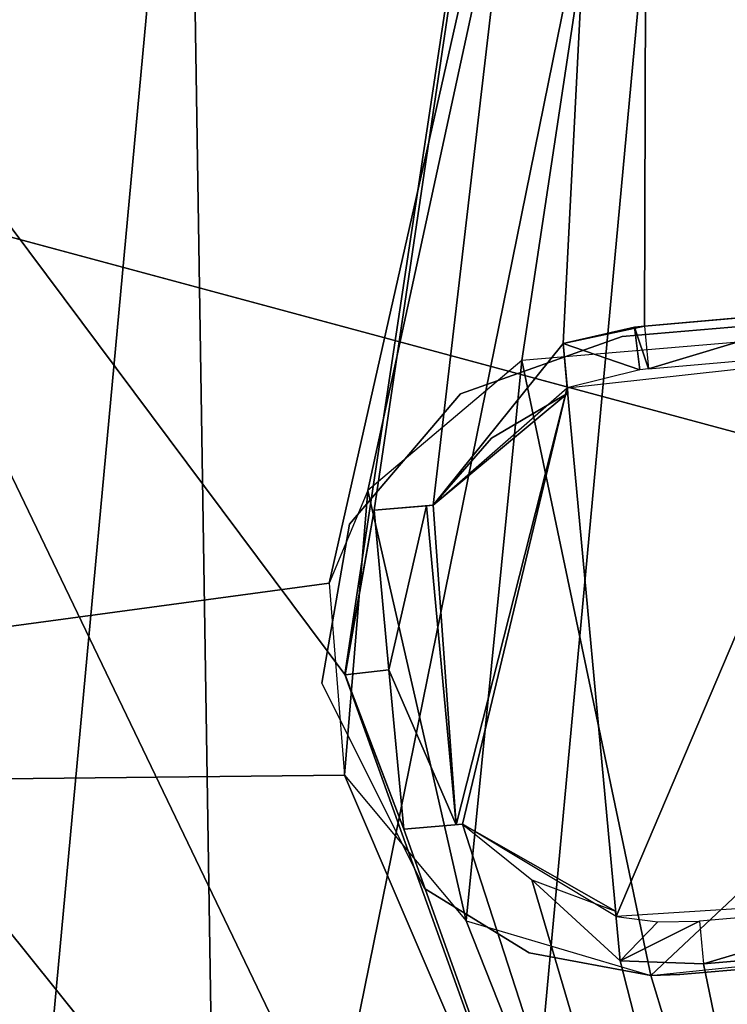
# Model space of a CAD drawing. Extents: x -215 to 215, y -254 to 282.
# Drawn here: x -206 to -201, y -242 to -236 of the extents above; entities that cross this region are included whole.
import ezdxf

# ---------------------------------------------------------------- set-up
doc = ezdxf.new("R2010")
doc.units = 0
doc.header["$MEASUREMENT"] = 0
doc.layers.get('0').update_dxf_attribs({"color": 13, "linetype": 'CONTINUOUS'})

# ---------------------------------------------------------------- blocks, each defined once
blk = doc.blocks.new('GROUP_10')
at = {"color": 9}
for p, q in [((5.0919, 18.3174, 79.4136), (26.5412, 12.5421, 195.6388)), ((5.0919, 18.3174, 79.4136), (17.4713, 2.8925, 40.6437)), ((13.1085, 16.5551, 0), (13.1085, 16.5551, 7.04)), ((12.1295, 16.2078, 0), (12.1295, 16.2078, 7.04)), ((11.4584, 15.4185, 7.04), (11.4584, 15.4185, 0)), ((11.2904, 14.4556, 0), (11.2904, 14.4556, 7.04)), ((11.9112, 13.2141, 0), (11.9112, 13.2141, 7.04)), ((12.5449, 12.8232, 0), (12.5449, 12.8232, 7.04)), ((13.4571, 12.6939, 7.04), (13.4571, 12.6939, 0)), ((13.2828, 12.6865, 7.04), (13.2828, 12.6865, 0))]:
    blk.add_line(p, q, dxfattribs=at)
mesh = blk.add_polyface(dxfattribs=at)
corners = [(16.274, 34.9847, 281.7942), (10.0028, 27.622, 165.1538), (0.035, 14.1697, 1.8235)]
mesh.append_faces([[corners[k] for k in face] for face in [(0, 1, 2)]], dxfattribs={"color": 9})
mesh = blk.add_polyface(dxfattribs=at)
corners = [(16.274, 34.9847, 281.7942), (0.035, 14.1697, 1.8235), (0.1137, 13.1611, 1.8839)]
mesh.append_faces([[corners[k] for k in face] for face in [(0, 1, 2)]], dxfattribs={"color": 9})
mesh = blk.add_polyface(dxfattribs=at)
corners = [(16.274, 34.9847, 281.7942), (0.1137, 13.1611, 1.8839), (10.3103, 25.2764, 170.5248)]
mesh.append_faces([[corners[k] for k in face] for face in [(0, 1, 2)]], dxfattribs={"color": 9})
mesh = blk.add_polyface(dxfattribs=at)
corners = [(14.0744, 30.0243, 234.4273), (9.5271, 24.243, 156.9186), (28.9331, 14.9176, 234.3835), (10.3103, 25.2764, 170.5248)]
mesh.append_faces([[corners[k] for k in face] for face in [(0, 1, 2), (1, 0, 3)]], dxfattribs={"vtx0": -1, "color": 9})
mesh = blk.add_polyface(dxfattribs=at)
corners = [(12.704, 29.147, 1.7675), (0.4662, 15.0466, 1.7489), (10.9553, 27.2659, 68.0634)]
mesh.append_faces([[corners[k] for k in face] for face in [(0, 1, 2)]], dxfattribs={"color": 9})
mesh = blk.add_polyface(dxfattribs=at)
corners = [(13.4545, 28.5354, 0.2458), (0.663, 14.8863, 0.8967), (12.8953, 28.9911, 0.908)]
mesh.append_faces([[corners[k] for k in face] for face in [(0, 1, 2)]], dxfattribs={"color": 9})
mesh = blk.add_polyface(dxfattribs=at)
corners = [(12.8953, 28.9911, 0.908), (0.663, 14.8863, 0.8967), (6.5474, 22.0534, 1.7582)]
mesh.append_faces([[corners[k] for k in face] for face in [(0, 1, 2)]], dxfattribs={"color": 9})
mesh = blk.add_polyface(dxfattribs=at)
corners = [(13.4545, 28.5354, 0.2458), (1.2212, 14.4314, 0.2427), (0.663, 14.8863, 0.8967)]
mesh.append_faces([[corners[k] for k in face] for face in [(0, 1, 2)]], dxfattribs={"color": 9})
mesh = blk.add_polyface(dxfattribs=at)
corners = [(13.4545, 28.5354, 0.2458), (1.9969, 13.7993, 0), (1.2212, 14.4314, 0.2427), (14.2346, 27.8996, 0)]
mesh.append_faces([[corners[k] for k in face] for face in [(0, 1, 2), (1, 0, 3)]], dxfattribs={"vtx0": -1, "color": 9})
mesh = blk.add_polyface(dxfattribs=at)
corners = [(14.2346, 27.8996, 0), (11.3341, 15.0605, 0), (1.9969, 13.7993, 0), (11.5685, 15.6227, 0), (12.5014, 16.4084, 0), (17.7175, 16.8506, 0), (28.7914, 16.0411, 0), (18.777, 16.2338, 0), (19.1086, 15.7196, 0), (19.2163, 14.5264, 0), (11.4285, 13.8985, 0), (16.5514, 1.938), (12.1644, 13.0178, 0), (13.2828, 12.6865, 0), (18.0491, 13.1784, 0), (18.9819, 13.9642, 0)]
mesh.append_faces([[corners[k] for k in face] for face in [(0, 1, 2), (1, 0, 3), (3, 0, 4), (4, 0, 5), (5, 6, 7), (7, 6, 8), (8, 6, 9), (2, 10, 11), (10, 2, 1), (11, 14, 6)]], dxfattribs={"vtx0": -1, "vtx1": -1, "color": 9})
mesh.append_faces([[corners[k] for k in face] for face in [(5, 0, 6), (11, 10, 12), (11, 12, 13), (11, 13, 14), (6, 14, 15), (6, 15, 9)]], dxfattribs={"vtx0": -1, "vtx2": -1, "color": 9})
mesh = blk.add_polyface(dxfattribs=at)
corners = [(10.0028, 27.622, 165.1538), (6.8035, 23.477, 110.7162), (0.035, 14.1697, 1.8235)]
mesh.append_faces([[corners[k] for k in face] for face in [(0, 1, 2)]], dxfattribs={"color": 9})
mesh = blk.add_polyface(dxfattribs=at)
corners = [(10.9553, 27.2659, 68.0634), (0.4662, 15.0466, 1.7489), (2.7167, 18.056, 40.5085)]
mesh.append_faces([[corners[k] for k in face] for face in [(0, 1, 2)]], dxfattribs={"color": 9})
mesh = blk.add_polyface(dxfattribs=at)
corners = [(10.9553, 27.2659, 68.0634), (2.7167, 18.056, 40.5085), (9.5122, 26.9842, 156.7916)]
mesh.append_faces([[corners[k] for k in face] for face in [(0, 1, 2)]], dxfattribs={"color": 9})
mesh = blk.add_polyface(dxfattribs=at)
corners = [(10.3103, 25.2764, 170.5248), (0.1137, 13.1611, 1.8839), (4.3831, 17.3562, 66.9346)]
mesh.append_faces([[corners[k] for k in face] for face in [(0, 1, 2)]], dxfattribs={"color": 9})
mesh = blk.add_polyface(dxfattribs=at)
corners = [(26.5412, 12.5421, 195.6388), (9.5271, 24.243, 156.9186), (5.0919, 18.3174, 79.4136)]
mesh.append_faces([[corners[k] for k in face] for face in [(0, 1, 2)]], dxfattribs={"color": 9})
mesh = blk.add_polyface(dxfattribs=at)
corners = [(9.5271, 24.243, 156.9186), (26.6733, 12.6878, 197.9601), (28.9331, 14.9176, 234.3835), (26.5412, 12.5421, 195.6388)]
mesh.append_faces([[corners[k] for k in face] for face in [(0, 1, 2), (1, 0, 3)]], dxfattribs={"vtx0": -1, "color": 9})
mesh = blk.add_polyface(dxfattribs=at)
corners = [(5.0919, 18.3174, 79.4136), (0.7142, 12.3215, 1.9104), (17.4713, 2.8925, 40.6437)]
mesh.append_faces([[corners[k] for k in face] for face in [(0, 1, 2)]], dxfattribs={"color": 9})
mesh = blk.add_polyface(dxfattribs=at)
corners = [(26.5412, 12.5421, 195.6388), (5.0919, 18.3174, 79.4136), (17.4713, 2.8925, 40.6437)]
mesh.append_faces([[corners[k] for k in face] for face in [(0, 1, 2)]], dxfattribs={"color": 9})
mesh = blk.add_polyface(dxfattribs=at)
corners = [(13.1085, 16.5551, 7.04), (17.0933, 16.8929, 0), (13.1085, 16.5551, 0), (17.0933, 16.8929, 7.04)]
mesh.append_faces([[corners[k] for k in face] for face in [(0, 1, 2), (1, 0, 3)]], dxfattribs={"vtx0": -1, "color": 9})
mesh = blk.add_polyface(dxfattribs=at)
corners = [(11.4285, 13.8985, 7.04), (11.5685, 15.6227, 7.04), (11.3341, 15.0605, 7.04), (12.1644, 13.0178, 7.04), (12.5014, 16.4084, 7.04), (13.2828, 12.6865, 7.04), (17.7175, 16.8506, 7.04), (18.0491, 13.1784, 7.04), (18.777, 16.2338, 7.04), (18.9819, 13.9642, 7.04), (19.1086, 15.7196, 7.04), (19.2163, 14.5264, 7.04)]
mesh.append_faces([[corners[k] for k in face] for face in [(0, 1, 2), (10, 9, 11)]], dxfattribs={"vtx0": -1, "color": 9})
mesh.append_faces([[corners[k] for k in face] for face in [(1, 3, 4), (4, 5, 6), (6, 7, 8), (8, 9, 10)]], dxfattribs={"vtx0": -1, "vtx1": -1, "color": 9})
mesh.append_faces([[corners[k] for k in face] for face in [(1, 0, 3), (4, 3, 5), (6, 5, 7), (8, 7, 9)]], dxfattribs={"vtx0": -1, "vtx2": -1, "color": 9})
mesh = blk.add_polyface(dxfattribs=at)
corners = [(13.1085, 16.5551, 7.04), (12.1295, 16.2078, 0), (13.1085, 16.5551, 0), (12.1295, 16.2078, 7.04)]
mesh.append_faces([[corners[k] for k in face] for face in [(0, 1, 2), (1, 0, 3)]], dxfattribs={"vtx0": -1, "color": 9})
mesh = blk.add_polyface(dxfattribs=at)
corners = [(12.1295, 16.2078, 0), (11.4584, 15.4185, 7.04), (11.4584, 15.4185, 0), (12.1295, 16.2078, 7.04)]
mesh.append_faces([[corners[k] for k in face] for face in [(0, 1, 2), (1, 0, 3)]], dxfattribs={"vtx0": -1, "color": 9})
mesh = blk.add_polyface(dxfattribs=at)
corners = [(11.4584, 15.4185, 0), (11.2904, 14.4556, 7.04), (11.2904, 14.4556, 0), (11.4584, 15.4185, 7.04)]
mesh.append_faces([[corners[k] for k in face] for face in [(0, 1, 2), (1, 0, 3)]], dxfattribs={"vtx0": -1, "color": 9})
mesh = blk.add_polyface(dxfattribs=at)
corners = [(11.2904, 14.4556, 0), (11.9112, 13.2141, 7.04), (11.9112, 13.2141, 0), (11.2904, 14.4556, 7.04)]
mesh.append_faces([[corners[k] for k in face] for face in [(0, 1, 2), (1, 0, 3)]], dxfattribs={"vtx0": -1, "color": 9})
mesh = blk.add_polyface(dxfattribs=at)
corners = [(1.9969, 13.7993, 0), (15.8619, 1.1436, 0.2737), (1.3039, 13.0009, 0.2767), (16.5514, 1.938)]
mesh.append_faces([[corners[k] for k in face] for face in [(0, 1, 2), (1, 0, 3)]], dxfattribs={"vtx0": -1, "color": 9})
mesh = blk.add_polyface(dxfattribs=at)
corners = [(11.9112, 13.2141, 7.04), (12.5449, 12.8232, 0), (11.9112, 13.2141, 0), (12.5449, 12.8232, 7.04)]
mesh.append_faces([[corners[k] for k in face] for face in [(0, 1, 2), (1, 0, 3)]], dxfattribs={"vtx0": -1, "color": 9})
mesh = blk.add_polyface(dxfattribs=at)
corners = [(15.4108, 0.6239, 0.9439), (0.8523, 12.4806, 0.9544), (1.3039, 13.0009, 0.2767)]
mesh.append_faces([[corners[k] for k in face] for face in [(0, 1, 2)]], dxfattribs={"color": 9})
mesh = blk.add_polyface(dxfattribs=at)
corners = [(15.8619, 1.1436, 0.2737), (15.4108, 0.6239, 0.9439), (1.3039, 13.0009, 0.2767)]
mesh.append_faces([[corners[k] for k in face] for face in [(0, 1, 2)]], dxfattribs={"color": 9})
mesh = blk.add_polyface(dxfattribs=at)
corners = [(17.4419, 13.0317, 7.04), (13.4571, 12.6939, 0), (17.4419, 13.0317, 0), (13.4571, 12.6939, 7.04)]
mesh.append_faces([[corners[k] for k in face] for face in [(0, 1, 2), (1, 0, 3)]], dxfattribs={"vtx0": -1, "color": 9})
mesh = blk.add_polyface(dxfattribs=at)
corners = [(12.5449, 12.8232, 7.04), (13.2828, 12.6865, 0), (12.5449, 12.8232, 0), (13.2828, 12.6865, 7.04)]
mesh.append_faces([[corners[k] for k in face] for face in [(0, 1, 2), (1, 0, 3)]], dxfattribs={"vtx0": -1, "color": 9})
mesh = blk.add_polyface(dxfattribs=at)
corners = [(13.2828, 12.6865, 7.04), (13.4571, 12.6939, 0), (13.2828, 12.6865, 0), (13.4571, 12.6939, 7.04)]
mesh.append_faces([[corners[k] for k in face] for face in [(0, 1, 2), (1, 0, 3)]], dxfattribs={"vtx0": -1, "color": 9})
blk = doc.blocks.new('GROUP_1')
at = {"color": 9}
for p, q in [((-200.5847, -237.4358, 7.92), (-201.8297, -237.5439, 7.92)), ((-201.8905, -237.5501, 7.92), (-201.8584, -237.8078, 8.8)), ((-201.8297, -237.5439, 7.92), (-201.8058, -237.8025, 8.8)), ((-201.8297, -237.5439, 4.4), (-201.8297, -237.5439, 7.92)), ((-201.8584, -237.8078, 8.8), (-202.322, -237.6484, 7.92)), ((-202.7562, -238.2223, 8.8), (-202.2942, -237.9492, 4.4)), ((-203.1097, -238.6279, 4.4), (-202.7562, -238.2223, 8.8)), ((-203.6425, -239.6544, 7.92), (-203.4656, -238.6588, 7.92)), ((-203.3763, -239.6239, 8.8), (-203.4656, -238.6588, 7.92)), ((-203.6425, -239.6544, 7.92), (-203.3763, -239.6239, 8.8)), ((-203.3763, -239.6239, 8.8), (-203.2871, -240.5891, 7.92)), ((-203.6425, -239.6544, 7.92), (-203.6426, -239.6533, 4.4)), ((-203.2871, -240.5891, 7.92), (-203.6425, -239.6544, 7.92)), ((-202.9312, -240.5582, 8.8), (-202.9312, -240.5582, 4.4)), ((-201.4966, -241.1458, 8.8), (-201.9763, -241.3863, 7.92)), ((-201.9763, -241.3863, 7.92), (-201.7484, -241.1498, 8.8)), ((-201.4966, -241.1458, 8.8), (-201.4727, -241.4044, 7.92)), ((-200.2276, -241.2963, 7.92), (-201.4727, -241.4044, 7.92)), ((-201.9763, -241.3863, 7.92), (-201.4727, -241.4044, 7.92)), ((-201.4727, -241.4044, 7.92), (-201.4727, -241.4044, 4.4))]:
    blk.add_line(p, q, dxfattribs=at)
at = {"zscale": 0.972361542039261}
blk.add_blockref('GROUP_10', (-215.0732, -254.1612, 4.4), dxfattribs=at)
at = {"color": 9}
mesh = blk.add_polyface(dxfattribs=at)
corners = [(-196.5595, -240.3778, 4.4), (-196.9963, -240.9539, 4.4), (-197.0241, -240.6531, 4.4), (-199.6877, -227.2437, 4.4), (-197.8457, -237.1979, 4.4), (-199.0907, -237.306, 4.4), (-187.4054, -237.2049, 4.4), (-197.342, -237.2159, 4.4), (-197.3142, -237.5168, 4.4), (-196.8065, -237.7076, 4.4), (-196.3871, -238.0441, 4.4), (-196.0313, -238.0132, 4.4), (-195.6815, -238.8963, 4.4), (-198.7604, -240.877, 4.4), (-200.2276, -241.2963, 4.4), (-200.2544, -241.0067, 4.4), (-199.3803, -251.5231, 4.4), (-198.4892, -251.687, 4.4), (-198.7336, -241.1665, 4.4), (-197.4886, -241.0584, 4.4), (-197.7177, -251.3678, 4.4), (-197.5189, -251.177, 4.4), (-187.218, -239.2511, 4.4), (-196.2086, -239.9744, 4.4), (-195.8528, -239.9435, 4.4), (-187.2122, -237.3932, 4.4), (-187.062, -239.0328, 4.4), (-186.933, -237.8967, 4.4), (-201.7994, -227.4253, 4.4), (-203.6426, -239.6533, 4.4), (-207.6857, -234.2401, 4.4), (-203.4656, -238.6588, 4.4), (-203.1097, -238.6279, 4.4), (-202.322, -237.6484, 4.4), (-201.8297, -237.5439, 4.4), (-200.5847, -237.4358, 4.4), (-201.6051, -227.238, 4.4), (-200.4737, -226.9149, 4.4), (-200.5579, -237.7253, 4.4), (-199.0639, -237.5956, 4.4), (-199.913, -227.0925, 4.4), (-212.2701, -239.5938, 4.4), (-212.1098, -241.2049, 4.4), (-212.4392, -240.4573, 4.4), (-211.9129, -241.3974, 4.4), (-208.4037, -244.2435, 4.4), (-203.2871, -240.5891, 4.4), (-202.9312, -240.5582, 4.4), (-202.5118, -240.8947, 4.4), (-201.9763, -241.3863, 4.4), (-202.0041, -241.0855, 4.4), (-201.4727, -241.4044, 4.4), (-202.2942, -237.9492, 4.4)]
mesh.append_faces([[corners[k] for k in face] for face in [(0, 1, 2), (13, 14, 15), (26, 25, 27), (41, 42, 43), (49, 48, 50)]], dxfattribs={"vtx0": -1, "color": 9})
mesh.append_faces([[corners[k] for k in face] for face in [(4, 6, 7), (7, 6, 8), (8, 6, 9), (9, 6, 10), (10, 6, 11), (11, 6, 12), (16, 13, 17), (17, 19, 20), (20, 19, 21), (21, 19, 22), (22, 25, 26), (28, 29, 30), (29, 28, 31), (31, 28, 32), (33, 28, 34), (34, 28, 35), (35, 37, 38), (38, 37, 39), (39, 37, 5), (42, 30, 44), (44, 30, 45), (45, 30, 16)]], dxfattribs={"vtx0": -1, "vtx1": -1, "color": 9})
mesh.append_faces([[corners[k] for k in face] for face in [(14, 13, 16), (22, 1, 0), (22, 12, 6), (32, 28, 33), (16, 30, 29), (16, 48, 49)]], dxfattribs={"vtx0": -1, "vtx1": -1, "vtx2": -1, "color": 9})
mesh.append_faces([[corners[k] for k in face] for face in [(3, 4, 5), (4, 3, 6), (17, 13, 18), (17, 18, 19), (22, 19, 1), (22, 0, 23), (22, 23, 24), (22, 24, 12), (22, 6, 25), (35, 28, 36), (35, 36, 37), (5, 37, 40), (5, 40, 3), (42, 41, 30), (16, 29, 46), (16, 46, 47), (16, 47, 48), (16, 49, 51), (16, 51, 14)]], dxfattribs={"vtx0": -1, "vtx2": -1, "color": 9})
mesh.append_faces([[corners[k] for k in face] for face in [(52, 32, 33)]], dxfattribs={"vtx1": -1, "color": 9})
mesh = blk.add_polyface(dxfattribs=at)
corners = [(-207.6857, -234.2401, 4.4), (-211.8781, -239.3321, 0.4246), (-212.1003, -239.3512, 4.4), (-201.7797, -227.6406, 0.4246), (-201.7994, -227.4253, 4.4)]
mesh.append_faces([[corners[k] for k in face] for face in [(0, 1, 2), (3, 0, 4)]], dxfattribs={"vtx0": -1, "color": 9})
mesh.append_faces([[corners[k] for k in face] for face in [(1, 0, 3)]], dxfattribs={"vtx0": -1, "vtx1": -1, "color": 9})
mesh = blk.add_polyface(dxfattribs=at)
corners = [(-201.7256, -227.6844, 0.2143), (-211.8781, -239.3321, 0.4246), (-211.8241, -239.3759, 0.2143), (-201.7797, -227.6406, 0.4246)]
mesh.append_faces([[corners[k] for k in face] for face in [(0, 1, 2), (1, 0, 3)]], dxfattribs={"vtx0": -1, "color": 9})
mesh = blk.add_polyface(dxfattribs=at)
corners = [(-211.6045, -239.7981, 0), (-211.506, -240.8729, 0), (-211.7224, -240.162, 0), (-206.3375, -234.2218, 0), (-201.2581, -227.8195, 0), (-207.4666, -236.0698, 0), (-208.0637, -238.138, 0), (-208.0879, -240.2854, 0), (-204.7533, -232.72, 0), (-202.8219, -231.6667, 0), (-200.675, -231.1337, 0), (-200.9091, -227.6429, 0), (-200.1489, -227.7241, 0), (-198.4588, -231.1572, 0), (-196.3245, -231.7357, 0), (-194.4174, -232.8299, 0), (-187.7038, -237.8897, 0), (-192.8675, -234.365, 0), (-191.7805, -236.2365, 0), (-191.2304, -238.3169, 0), (-187.7139, -238.8042, 0), (-204.901, -245.7724, 0), (-199.1694, -250.8781, 0), (-206.4508, -244.2373, 0), (-207.5379, -242.3658, 0), (-202.9939, -246.8665, 0), (-200.8595, -247.4451, 0), (-198.6434, -247.4686, 0), (-198.4092, -250.9594, 0), (-196.4965, -246.9356, 0), (-198.0603, -250.7827, 0), (-194.5651, -245.8823, 0), (-192.9808, -244.3804, 0), (-191.8517, -242.5325, 0), (-191.2547, -240.4643, 0)]
mesh.append_faces([[corners[k] for k in face] for face in [(0, 1, 2)]], dxfattribs={"vtx0": -1, "color": 9})
mesh.append_faces([[corners[k] for k in face] for face in [(3, 4, 8), (8, 4, 9), (9, 4, 10), (10, 12, 13), (13, 12, 14), (14, 12, 15), (15, 16, 17), (17, 16, 18), (18, 16, 19), (1, 21, 22), (21, 1, 23), (23, 1, 24), (24, 1, 7), (22, 27, 28), (28, 29, 30), (30, 32, 20)]], dxfattribs={"vtx0": -1, "vtx1": -1, "color": 9})
mesh.append_faces([[corners[k] for k in face] for face in [(1, 0, 3)]], dxfattribs={"vtx0": -1, "vtx1": -1, "vtx2": -1, "color": 9})
mesh.append_faces([[corners[k] for k in face] for face in [(3, 0, 4), (1, 3, 5), (1, 5, 6), (1, 6, 7), (10, 4, 11), (10, 11, 12), (15, 12, 16), (19, 16, 20), (22, 21, 25), (22, 25, 26), (22, 26, 27), (28, 27, 29), (30, 29, 31), (30, 31, 32), (20, 32, 33), (20, 33, 34), (20, 34, 19)]], dxfattribs={"vtx0": -1, "vtx2": -1, "color": 9})
mesh = blk.add_polyface(dxfattribs=at)
corners = [(-211.4949, -239.6428, 0), (-201.7256, -227.6844, 0.2143), (-211.8241, -239.3759, 0.2143), (-201.3965, -227.9514, 0)]
mesh.append_faces([[corners[k] for k in face] for face in [(0, 1, 2), (1, 0, 3)]], dxfattribs={"vtx0": -1, "color": 9})
mesh = blk.add_polyface(dxfattribs=at)
corners = [(-199.7843, -231.3356, 1.32), (-200.3951, -239.1609, 1.32), (-201.4906, -231.5348, 1.32), (-200.1694, -238.7685, 1.32), (-199.7489, -238.5796, 1.32), (-196.4299, -231.9749, 1.32), (-199.2941, -238.6663, 1.32), (-198.9787, -238.9955, 1.32), (-198.9233, -239.4414, 1.32), (-207.5159, -236.9549, 1.32), (-207.4386, -241.8779, 1.32), (-207.8215, -240.2543, 1.32), (-206.8408, -235.4233, 1.32), (-205.6844, -244.7212, 1.32), (-204.5922, -232.9281, 1.32), (-204.3898, -245.8167, 1.32), (-202.8885, -246.6274, 1.32), (-199.5341, -247.2667, 1.32), (-200.2088, -239.7956, 1.32), (-199.8152, -240.012, 1.32), (-199.3437, -239.9605, 1.32), (-196.2013, -246.5288, 1.32), (-194.9285, -232.7856, 1.32), (-194.7261, -245.6742, 1.32), (-192.6026, -235.2134, 1.32), (-193.4665, -244.5411, 1.32), (-191.8024, -241.6474, 1.32), (-191.8797, -236.7244, 1.32), (-191.4707, -240.0132, 1.32)]
mesh.append_faces([[corners[k] for k in face] for face in [(9, 10, 11), (26, 27, 28)]], dxfattribs={"vtx0": -1, "color": 9})
mesh.append_faces([[corners[k] for k in face] for face in [(0, 1, 2), (1, 0, 3), (3, 0, 4), (4, 5, 6), (6, 5, 7), (7, 5, 8), (10, 12, 13), (13, 14, 15), (15, 2, 16), (16, 2, 17), (17, 20, 21), (21, 22, 23), (23, 24, 25), (25, 24, 26)]], dxfattribs={"vtx0": -1, "vtx1": -1, "color": 9})
mesh.append_faces([[corners[k] for k in face] for face in [(17, 2, 1), (21, 8, 5)]], dxfattribs={"vtx0": -1, "vtx1": -1, "vtx2": -1, "color": 9})
mesh.append_faces([[corners[k] for k in face] for face in [(4, 0, 5), (10, 9, 12), (13, 12, 14), (15, 14, 2), (17, 1, 18), (17, 18, 19), (17, 19, 20), (21, 20, 8), (21, 5, 22), (23, 22, 24), (26, 24, 27)]], dxfattribs={"vtx0": -1, "vtx2": -1, "color": 9})
mesh = blk.add_polyface(dxfattribs=at)
corners = [(-201.8058, -237.8025, 8.8), (-200.5847, -237.4358, 7.92), (-201.8297, -237.5439, 7.92), (-200.5608, -237.6944, 8.8)]
mesh.append_faces([[corners[k] for k in face] for face in [(0, 1, 2), (1, 0, 3)]], dxfattribs={"vtx0": -1, "color": 9})
mesh = blk.add_polyface(dxfattribs=at)
corners = [(-201.8297, -237.5439, 7.92), (-200.5847, -237.4358, 4.4), (-201.8297, -237.5439, 4.4), (-200.5847, -237.4358, 7.92)]
mesh.append_faces([[corners[k] for k in face] for face in [(0, 1, 2), (1, 0, 3)]], dxfattribs={"vtx0": -1, "color": 9})
mesh = blk.add_polyface(dxfattribs=at)
corners = [(-200.5579, -237.7253, 8.8), (-200.1694, -238.7685, 8.8), (-200.3951, -239.1609, 8.8), (-199.0668, -237.5646, 8.8), (-199.7489, -238.5796, 8.8), (-199.2941, -238.6663, 8.8), (-198.9787, -238.9955, 8.8), (-197.3172, -237.4844, 8.8), (-198.9233, -239.4414, 8.8), (-198.7576, -240.9079, 8.8), (-197.0211, -240.6854, 8.8), (-196.3871, -238.0441, 8.8), (-196.2086, -239.9744, 8.8), (-196.3478, -238.0407, 8.8), (-196.0699, -238.479, 8.8), (-196.1693, -239.971, 8.8), (-195.9762, -239.4917, 8.8), (-203.149, -238.6313, 8.8), (-202.9705, -240.5616, 8.8), (-203.3763, -239.6239, 8.8), (-203.1097, -238.6279, 8.8), (-202.2972, -237.9169, 8.8), (-202.9312, -240.5582, 8.8), (-202.0012, -241.1179, 8.8), (-200.2544, -241.0067, 8.8), (-200.2088, -239.7956, 8.8), (-199.5694, -240.0227, 8.8)]
mesh.append_faces([[corners[k] for k in face] for face in [(15, 14, 16), (17, 18, 19)]], dxfattribs={"vtx0": -1, "color": 9})
mesh.append_faces([[corners[k] for k in face] for face in [(1, 3, 4), (4, 3, 5), (5, 3, 6), (6, 7, 8), (9, 7, 10), (10, 11, 12), (12, 14, 15), (18, 21, 22), (22, 21, 23), (23, 0, 24), (24, 25, 9)]], dxfattribs={"vtx0": -1, "vtx1": -1, "color": 9})
mesh.append_faces([[corners[k] for k in face] for face in [(8, 7, 9), (24, 0, 2)]], dxfattribs={"vtx0": -1, "vtx1": -1, "vtx2": -1, "color": 9})
mesh.append_faces([[corners[k] for k in face] for face in [(0, 1, 2), (1, 0, 3), (6, 3, 7), (10, 7, 11), (12, 11, 13), (12, 13, 14), (18, 17, 20), (18, 20, 21), (23, 21, 0), (24, 2, 25), (9, 25, 26), (9, 26, 8)]], dxfattribs={"vtx0": -1, "vtx2": -1, "color": 9})
mesh = blk.add_polyface(dxfattribs=at)
corners = [(-201.8297, -237.5439, 7.92), (-202.322, -237.6484, 4.4), (-201.8297, -237.5439, 4.4), (-202.322, -237.6484, 7.92), (-201.8905, -237.5501, 7.92)]
mesh.append_faces([[corners[k] for k in face] for face in [(0, 1, 2), (3, 0, 4)]], dxfattribs={"vtx0": -1, "color": 9})
mesh.append_faces([[corners[k] for k in face] for face in [(1, 0, 3)]], dxfattribs={"vtx0": -1, "vtx1": -1, "color": 9})
mesh = blk.add_polyface(dxfattribs=at)
corners = [(-201.8584, -237.8078, 8.8), (-202.322, -237.6484, 7.92), (-201.8905, -237.5501, 7.92)]
mesh.append_faces([[corners[k] for k in face] for face in [(0, 1, 2)]], dxfattribs={"color": 9})
mesh = blk.add_polyface(dxfattribs=at)
corners = [(-201.8058, -237.8025, 8.8), (-201.8905, -237.5501, 7.92), (-201.8297, -237.5439, 7.92), (-201.8584, -237.8078, 8.8)]
mesh.append_faces([[corners[k] for k in face] for face in [(0, 1, 2), (1, 0, 3)]], dxfattribs={"vtx0": -1, "color": 9})
mesh = blk.add_polyface(dxfattribs=at)
corners = [(-202.2972, -237.9169, 8.8), (-202.322, -237.6484, 7.92), (-201.8584, -237.8078, 8.8)]
mesh.append_faces([[corners[k] for k in face] for face in [(0, 1, 2)]], dxfattribs={"color": 9})
mesh = blk.add_polyface(dxfattribs=at)
corners = [(-202.322, -237.6484, 4.4), (-202.2942, -237.9492, 8.8), (-202.2942, -237.9492, 4.4), (-202.322, -237.6484, 7.92)]
mesh.append_faces([[corners[k] for k in face] for face in [(0, 1, 2), (1, 0, 3)]], dxfattribs={"vtx0": -1, "color": 9})
mesh = blk.add_polyface(dxfattribs=at)
corners = [(-202.7562, -238.2223, 8.8), (-203.1097, -238.6279, 4.4), (-202.2942, -237.9492, 4.4)]
mesh.append_faces([[corners[k] for k in face] for face in [(0, 1, 2)]], dxfattribs={"color": 9})
mesh = blk.add_polyface(dxfattribs=at)
corners = [(-202.7562, -238.2223, 8.8), (-202.2942, -237.9492, 4.4), (-202.2942, -237.9492, 8.8)]
mesh.append_faces([[corners[k] for k in face] for face in [(0, 1, 2)]], dxfattribs={"color": 9})
mesh = blk.add_polyface(dxfattribs=at)
corners = [(-202.7562, -238.2223, 8.8), (-203.1097, -238.6279, 8.8), (-203.1097, -238.6279, 4.4)]
mesh.append_faces([[corners[k] for k in face] for face in [(0, 1, 2)]], dxfattribs={"color": 9})
mesh = blk.add_polyface(dxfattribs=at)
corners = [(-203.6426, -239.6533, 4.4), (-203.4656, -238.6588, 7.92), (-203.6425, -239.6544, 7.92), (-203.4656, -238.6588, 4.4)]
mesh.append_faces([[corners[k] for k in face] for face in [(0, 1, 2), (1, 0, 3)]], dxfattribs={"vtx0": -1, "color": 9})
mesh = blk.add_polyface(dxfattribs=at)
corners = [(-203.4656, -238.6588, 7.92), (-203.3763, -239.6239, 8.8), (-203.6425, -239.6544, 7.92)]
mesh.append_faces([[corners[k] for k in face] for face in [(0, 1, 2)]], dxfattribs={"color": 9})
mesh = blk.add_polyface(dxfattribs=at)
corners = [(-203.1097, -238.6279, 8.8), (-203.4656, -238.6588, 4.4), (-203.1097, -238.6279, 4.4), (-203.4656, -238.6588, 7.92)]
mesh.append_faces([[corners[k] for k in face] for face in [(0, 1, 2), (1, 0, 3)]], dxfattribs={"vtx0": -1, "color": 9})
mesh = blk.add_polyface(dxfattribs=at)
corners = [(-203.149, -238.6313, 8.8), (-203.3763, -239.6239, 8.8), (-203.4656, -238.6588, 7.92)]
mesh.append_faces([[corners[k] for k in face] for face in [(0, 1, 2)]], dxfattribs={"color": 9})
mesh = blk.add_polyface(dxfattribs=at)
corners = [(-203.3763, -239.6239, 8.8), (-203.2871, -240.5891, 7.92), (-203.6425, -239.6544, 7.92)]
mesh.append_faces([[corners[k] for k in face] for face in [(0, 1, 2)]], dxfattribs={"color": 9})
mesh = blk.add_polyface(dxfattribs=at)
corners = [(-203.3763, -239.6239, 8.8), (-202.9705, -240.5616, 8.8), (-203.2871, -240.5891, 7.92)]
mesh.append_faces([[corners[k] for k in face] for face in [(0, 1, 2)]], dxfattribs={"color": 9})
mesh = blk.add_polyface(dxfattribs=at)
corners = [(-203.6426, -239.6533, 4.4), (-203.2871, -240.5891, 7.92), (-203.2871, -240.5891, 4.4), (-203.6425, -239.6544, 7.92)]
mesh.append_faces([[corners[k] for k in face] for face in [(0, 1, 2), (1, 0, 3)]], dxfattribs={"vtx0": -1, "color": 9})
mesh = blk.add_polyface(dxfattribs=at)
corners = [(-203.2871, -240.5891, 7.92), (-202.9312, -240.5582, 4.4), (-203.2871, -240.5891, 4.4), (-202.9312, -240.5582, 8.8)]
mesh.append_faces([[corners[k] for k in face] for face in [(0, 1, 2), (1, 0, 3)]], dxfattribs={"vtx0": -1, "color": 9})
mesh = blk.add_polyface(dxfattribs=at)
corners = [(-202.9312, -240.5582, 8.8), (-202.0041, -241.0855, 4.4), (-202.9312, -240.5582, 4.4), (-202.0041, -241.0855, 8.8)]
mesh.append_faces([[corners[k] for k in face] for face in [(0, 1, 2), (1, 0, 3)]], dxfattribs={"vtx0": -1, "color": 9})
mesh = blk.add_polyface(dxfattribs=at)
corners = [(-199.6051, -251.0909, 0.2143), (-211.37, -241.007, 0), (-211.6455, -241.3259, 0.2143), (-199.3297, -250.772, 0)]
mesh.append_faces([[corners[k] for k in face] for face in [(0, 1, 2), (1, 0, 3)]], dxfattribs={"vtx0": -1, "color": 9})
mesh = blk.add_polyface(dxfattribs=at)
corners = [(-200.2516, -241.0377, 8.8), (-201.4727, -241.4044, 7.92), (-200.2276, -241.2963, 7.92), (-201.4966, -241.1458, 8.8)]
mesh.append_faces([[corners[k] for k in face] for face in [(0, 1, 2), (1, 0, 3)]], dxfattribs={"vtx0": -1, "color": 9})
mesh = blk.add_polyface(dxfattribs=at)
corners = [(-202.0041, -241.0855, 4.4), (-201.9763, -241.3863, 7.92), (-201.9763, -241.3863, 4.4), (-202.0041, -241.0855, 8.8)]
mesh.append_faces([[corners[k] for k in face] for face in [(0, 1, 2), (1, 0, 3)]], dxfattribs={"vtx0": -1, "color": 9})
mesh = blk.add_polyface(dxfattribs=at)
corners = [(-201.7484, -241.1498, 8.8), (-201.9763, -241.3863, 7.92), (-202.0012, -241.1179, 8.8)]
mesh.append_faces([[corners[k] for k in face] for face in [(0, 1, 2)]], dxfattribs={"color": 9})
mesh = blk.add_polyface(dxfattribs=at)
corners = [(-201.4966, -241.1458, 8.8), (-201.9763, -241.3863, 7.92), (-201.7484, -241.1498, 8.8)]
mesh.append_faces([[corners[k] for k in face] for face in [(0, 1, 2)]], dxfattribs={"color": 9})
mesh = blk.add_polyface(dxfattribs=at)
corners = [(-201.4966, -241.1458, 8.8), (-201.4727, -241.4044, 7.92), (-201.9763, -241.3863, 7.92)]
mesh.append_faces([[corners[k] for k in face] for face in [(0, 1, 2)]], dxfattribs={"color": 9})
mesh = blk.add_polyface(dxfattribs=at)
corners = [(-211.6455, -241.3259, 0.2143), (-199.6504, -251.1433, 0.4246), (-199.6051, -251.0909, 0.2143), (-211.6907, -241.3783, 0.4246)]
mesh.append_faces([[corners[k] for k in face] for face in [(0, 1, 2), (1, 0, 3)]], dxfattribs={"vtx0": -1, "color": 9})
mesh = blk.add_polyface(dxfattribs=at)
corners = [(-200.2276, -241.2963, 7.92), (-201.4727, -241.4044, 4.4), (-200.2276, -241.2963, 4.4), (-201.4727, -241.4044, 7.92)]
mesh.append_faces([[corners[k] for k in face] for face in [(0, 1, 2), (1, 0, 3)]], dxfattribs={"vtx0": -1, "color": 9})
mesh = blk.add_polyface(dxfattribs=at)
corners = [(-199.6306, -251.3586, 4.4), (-211.6907, -241.3783, 0.4246), (-199.6504, -251.1433, 0.4246), (-208.4037, -244.2435, 4.4), (-211.9129, -241.3974, 4.4)]
mesh.append_faces([[corners[k] for k in face] for face in [(0, 1, 2), (1, 3, 4)]], dxfattribs={"vtx0": -1, "color": 9})
mesh.append_faces([[corners[k] for k in face] for face in [(1, 0, 3)]], dxfattribs={"vtx0": -1, "vtx2": -1, "color": 9})
mesh = blk.add_polyface(dxfattribs=at)
corners = [(-201.9763, -241.3863, 7.92), (-201.4727, -241.4044, 4.4), (-201.9763, -241.3863, 4.4), (-201.4727, -241.4044, 7.92)]
mesh.append_faces([[corners[k] for k in face] for face in [(0, 1, 2), (1, 0, 3)]], dxfattribs={"vtx0": -1, "color": 9})

msp = doc.modelspace()

# ---------------------------------------------------------------- block references
msp.add_blockref('GROUP_1', (0, 0))

doc.saveas('drawing.dxf')
